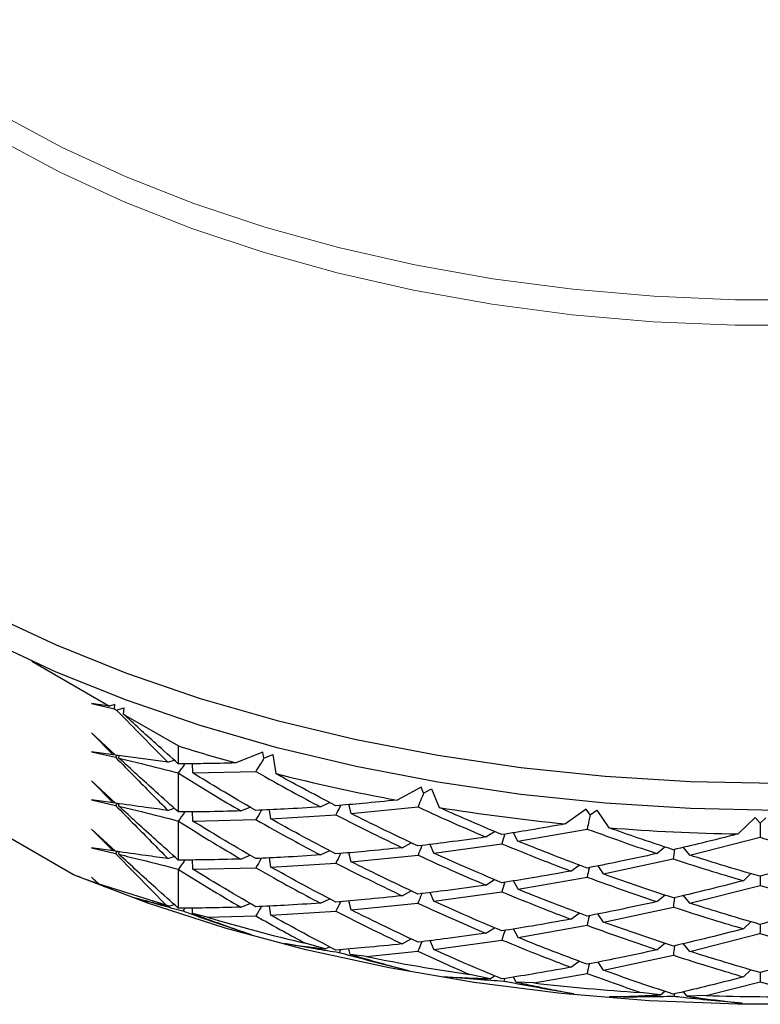
# Model space of a CAD drawing. Units: millimetres. Extents: x 0 to 420, y 0 to 297.
# Drawn here: x 303 to 318, y 160 to 179 of the extents above; entities that cross this region are included whole.
import ezdxf

# ---------------------------------------------------------------- set-up
doc = ezdxf.new("R2010")
doc.units = ezdxf.units.MM

msp = doc.modelspace()

# ---------------------------------------------------------------- linework, layer by layer
at = {"color": 7, "linetype": 'Continuous', "lineweight": 25}
for p, q in [((303.1171, 166.5431), (304.6786, 165.6417)), ((303.9519, 162.2507), (298.2754, 165.5277)), ((304.6786, 165.6417), (304.3125, 165.6931)), ((304.3125, 165.6931), (304.7749, 165.5861)), ((304.7827, 165.6723), (304.6786, 165.6417)), ((304.7749, 165.5861), (304.7827, 165.6723)), ((304.7749, 165.5861), (304.8176, 165.5615)), ((304.8176, 165.5615), (304.9632, 165.6053)), ((304.9632, 165.6053), (304.9539, 165.4828)), ((304.9539, 165.4828), (306.0634, 164.8423)), ((304.7983, 164.657), (304.3125, 165.1057)), ((304.3125, 165.1057), (304.7477, 164.664)), ((306.0634, 164.4823), (306.0634, 164.8423)), ((304.7477, 164.664), (304.3125, 164.7246)), ((304.3125, 164.7246), (304.7984, 164.6125)), ((304.7477, 164.664), (304.7802, 164.6737)), ((304.8317, 164.6524), (304.7984, 164.6125)), ((304.8636, 164.5971), (304.8677, 164.6474)), ((305.85, 164.512), (305.9775, 164.5566)), ((307.7628, 164.7187), (307.2187, 164.4988)), ((307.7816, 164.5943), (307.7628, 164.7187)), ((307.7816, 164.5943), (307.9576, 164.6668)), ((307.9576, 164.6668), (308.0213, 164.2852)), ((306.0634, 164.4823), (306.0597, 164.4829)), ((306.351, 164.2991), (306.3441, 164.4841)), ((306.0596, 164.299), (306.0634, 164.2951)), ((306.0634, 163.5141), (306.0634, 164.2951)), ((306.351, 164.2991), (307.6181, 164.3285)), ((304.7978, 163.6899), (304.3125, 164.1384)), ((304.3125, 164.1384), (304.7472, 163.6969)), ((310.9437, 164.0138), (310.458, 163.7523)), ((310.9924, 163.8921), (310.9437, 164.0138)), ((310.9924, 163.8921), (311.1492, 163.9781)), ((311.1492, 163.9781), (311.3043, 163.6053)), ((304.7472, 163.6969), (304.3125, 163.7571)), ((304.3125, 163.7571), (304.7978, 163.6454)), ((304.7472, 163.6969), (304.7797, 163.7065)), ((304.831, 163.6853), (304.7978, 163.6454)), ((304.8629, 163.63), (304.8671, 163.6803)), ((305.8507, 163.544), (305.9781, 163.5886)), ((307.3171, 163.5336), (307.5049, 163.6103)), ((307.9202, 163.3731), (307.8909, 163.5571)), ((308.9165, 163.6163), (309.1031, 163.7043)), ((309.5376, 163.4805), (309.4866, 163.6612)), ((309.5376, 163.4805), (310.8797, 163.6151)), ((314.2637, 163.5713), (313.8457, 163.2733)), ((314.3412, 163.4547), (314.2637, 163.5713)), ((314.3412, 163.4547), (314.4758, 163.5524)), ((314.4758, 163.5524), (314.7192, 163.1957)), ((306.0634, 163.5141), (306.0608, 163.5145)), ((306.3521, 163.3312), (306.3451, 163.5158)), ((306.3521, 163.3312), (307.6181, 163.3601)), ((307.9202, 163.3731), (309.2262, 163.455)), ((317.658, 163.3999), (317.3159, 163.0712)), ((317.7628, 163.2907), (317.658, 163.3999)), ((317.7628, 163.2907), (317.8726, 163.3982)), ((304.7984, 162.7221), (304.3125, 163.171)), ((304.3125, 163.171), (304.7477, 162.7292)), ((306.0601, 163.3313), (306.0634, 163.3279)), ((306.0634, 162.5461), (306.0634, 163.3279)), ((312.8904, 162.9258), (314.2816, 163.1708)), ((312.2427, 163.0104), (312.42, 163.1212)), ((312.8904, 162.9258), (312.7988, 163.0962)), ((316.3444, 162.6459), (317.7574, 163.0041)), ((304.7477, 162.7292), (304.3125, 162.7899)), ((304.3125, 162.7899), (304.7983, 162.6777)), ((310.562, 162.7953), (310.7449, 162.8947)), ((311.1979, 162.6849), (311.1259, 162.8614)), ((311.1979, 162.6849), (312.566, 162.8747)), ((315.6826, 162.6776), (315.8419, 162.8102)), ((316.3444, 162.6459), (316.2177, 162.801)), ((304.7477, 162.7292), (304.7803, 162.7389)), ((304.8315, 162.7175), (304.7983, 162.6777)), ((304.8636, 162.6623), (304.8677, 162.7124)), ((305.8507, 162.5756), (305.978, 162.6202)), ((307.3164, 162.5664), (307.5044, 162.6431)), ((307.9195, 162.4059), (307.8902, 162.5898)), ((308.9176, 162.6485), (309.1041, 162.7364)), ((309.5386, 162.5126), (309.4877, 162.6931)), ((309.5386, 162.5126), (310.8797, 162.6468)), ((314.6097, 162.2666), (316.0132, 162.5683)), ((306.0634, 162.5461), (306.0601, 162.5465)), ((306.0608, 162.3626), (306.0634, 162.3599)), ((306.0634, 161.5789), (306.0634, 162.3599)), ((306.3521, 162.3629), (306.3451, 162.5481)), ((306.3521, 162.3629), (307.6171, 162.3928)), ((307.9195, 162.4059), (309.227, 162.4874)), ((313.9533, 162.3249), (314.1226, 162.4467)), ((314.6097, 162.2666), (314.4995, 162.4301)), ((304.4657, 162.0605), (304.3125, 162.2025)), ((304.3125, 162.2025), (304.4454, 162.0677)), ((312.8916, 161.9581), (314.2816, 162.2025)), ((317.425, 162.1316), (317.572, 162.2742)), ((304.5673, 162.0164), (304.4454, 162.0677)), ((304.4657, 162.0605), (304.5673, 162.0164)), ((305.8189, 161.64), (304.4657, 162.0605)), ((312.2438, 162.0427), (312.421, 162.1533)), ((312.8916, 161.9581), (312.8001, 162.1282)), ((316.3455, 161.6783), (317.7574, 162.0358)), ((308.9176, 161.6801), (309.1039, 161.768)), ((310.5612, 161.8281), (310.7444, 161.9276)), ((311.1972, 161.7176), (311.1252, 161.894)), ((311.1972, 161.7176), (312.5668, 161.9072)), ((315.6837, 161.71), (315.8429, 161.8425)), ((316.3455, 161.6783), (316.219, 161.8331)), ((305.8779, 161.6182), (305.8189, 161.64)), ((305.8779, 161.6182), (305.9775, 161.6531)), ((306.0634, 161.5789), (306.0596, 161.5794)), ((306.3483, 161.4692), (306.3441, 161.5809)), ((307.3171, 161.5988), (307.505, 161.6755)), ((307.9202, 161.4383), (307.891, 161.6217)), ((309.5386, 161.5443), (309.4876, 161.7253)), ((309.5386, 161.5443), (310.8786, 161.6794)), ((314.6089, 161.2993), (316.014, 161.6009)), ((306.641, 161.3989), (306.3483, 161.4692)), ((306.641, 161.3989), (307.6174, 161.4254)), ((307.9202, 161.4383), (309.2278, 161.519)), ((313.9525, 161.3576), (314.122, 161.4795)), ((314.6089, 161.2993), (314.4988, 161.4627)), ((312.2438, 161.0743), (312.4209, 161.1849)), ((312.8916, 160.9897), (314.2804, 161.235)), ((317.4242, 161.1642), (317.5714, 161.307)), ((312.8916, 160.9897), (312.7998, 161.1603)), ((316.3455, 160.7099), (317.7563, 161.0682)), ((309.0153, 160.7594), (308.6128, 160.8741)), ((309.0153, 160.7594), (309.1032, 160.8008)), ((310.562, 160.8605), (310.745, 160.9599)), ((311.1979, 160.75), (311.1262, 160.926)), ((311.1979, 160.75), (312.5677, 160.9388)), ((315.6837, 160.7417), (315.8428, 160.874)), ((316.3455, 160.7099), (316.2187, 160.8652)), ((309.5171, 160.6497), (309.4865, 160.758)), ((309.8458, 160.6044), (309.5171, 160.6497)), ((309.8458, 160.6044), (310.879, 160.712)), ((314.6097, 160.3318), (316.0149, 160.6326)), ((313.9533, 160.3901), (314.1227, 160.5119)), ((314.6097, 160.3318), (314.4999, 160.4948)), ((312.3293, 160.161), (311.925, 160.2431)), ((312.3293, 160.161), (312.4201, 160.2177)), ((312.8526, 160.0926), (312.7987, 160.1929)), ((313.2109, 160.0751), (314.2808, 160.2677)), ((317.425, 160.1968), (317.5721, 160.3395)), ((313.2109, 160.0751), (312.8526, 160.0926)), ((316.6709, 159.8213), (317.7567, 160.1009)), ((315.7553, 159.8347), (315.357, 159.8844)), ((315.7553, 159.8347), (315.842, 159.9068)), ((316.29, 159.809), (316.2175, 159.8977)), ((316.6709, 159.8213), (316.29, 159.809))]:
    msp.add_line(p, q, dxfattribs=at)
at = {"color": 8, "linetype": 'Continuous', "lineweight": 18, "flags": 128}
for points in [[(318.91, 173.3001), (317.2584, 173.3001), (315.6115, 173.3713), (313.9785, 173.5134), (312.3684, 173.7256), (310.7902, 174.0066), (309.2529, 174.3549), (307.7649, 174.7686), (306.3346, 175.2453), (304.9701, 175.7824), (303.6789, 176.3768), (302.4682, 177.0253), (301.3449, 177.7242), (300.3152, 178.4696), (299.3848, 179.2573), (298.5591, 180.083), (297.8425, 180.942), (297.2392, 181.8295), (296.7524, 182.7405), (296.3849, 183.67), (296.1387, 184.6128), (296.0153, 185.5635), (296.0153, 186.5169), (296.0942, 187.2171)], [(296.0759, 186.7873), (296.0861, 186.0359), (296.2091, 185.0883), (296.4544, 184.1485), (296.8208, 183.222), (297.306, 182.3139), (297.9074, 181.4292), (298.6217, 180.573), (299.4448, 179.75), (300.3722, 178.9648), (301.3986, 178.2217), (302.5183, 177.5251), (303.725, 176.8787), (305.0121, 176.2862), (306.3723, 175.7508), (307.798, 175.2756), (309.2812, 174.8633), (310.8136, 174.5161), (312.3867, 174.236), (313.9916, 174.0245), (315.6195, 173.8829), (317.2611, 173.8118), (318.9073, 173.8118)]]:
    msp.add_lwpolyline(points, dxfattribs=at)
at = {"color": 7, "linetype": 'Continuous', "lineweight": 25, "flags": 128}
for points in [[(318.0842, 163.5455), (316.3602, 163.581), (314.6449, 163.6875), (312.9472, 163.8643), (311.2757, 164.1106), (309.6388, 164.4251), (308.045, 164.8062), (306.5024, 165.252), (305.0187, 165.7602), (303.6017, 166.3282), (302.2584, 166.953), (300.9958, 167.6317), (299.8203, 168.3606), (298.7378, 169.136), (297.7539, 169.9541), (296.8736, 170.8105), (296.1014, 171.7011), (295.4413, 172.6212), (294.8965, 173.5661), (294.4698, 174.5311), (294.1635, 175.5111), (293.9791, 176.5013), (293.9175, 177.4966)], [(302.2584, 167.4974), (303.6017, 166.8725), (305.0187, 166.3045), (306.5024, 165.7964), (308.045, 165.3506), (309.6388, 164.9695), (311.2757, 164.655), (312.9472, 164.4087), (314.6449, 164.2318), (316.3602, 164.1254), (318.0842, 164.0898)], [(305.85, 164.512), (305.4073, 164.5731), (304.7983, 164.657)], [(335.2933, 163.7547), (335.1371, 163.6654), (333.8167, 162.9696), (332.4113, 162.3318), (330.9286, 161.7552), (329.3766, 161.243), (327.7636, 160.7979), (326.0984, 160.4225), (324.3899, 160.1186), (322.6474, 159.888), (320.8803, 159.7318), (319.098, 159.6509), (317.3103, 159.6458), (315.5268, 159.7165), (313.7571, 159.8626), (312.0107, 160.0833), (310.2971, 160.3775), (308.6256, 160.7434), (307.0051, 161.1793), (305.4444, 161.6826), (303.9519, 162.2507)], [(304.7983, 162.6777), (305.1838, 162.2858), (305.8189, 161.64)]]:
    msp.add_lwpolyline(points, dxfattribs=at)
at = {"color": 7, "linetype": 'Continuous', "lineweight": 25}
for centre, radius, start, end in [((316.4853, 197.7794), 34.5466, 252.44173, 254.44088), ((317.3466, 201.0884), 37.9663, 255.78153, 259.54634), ((317.9072, 204.2653), 41.1926, 260.77605, 264.34157), ((318.0755, 206.0513), 42.9868, 265.52191, 268.98749), ((316.8638, 195.8413), 35.9275, 253.46871, 256.72326), ((317.687, 199.5672), 39.744, 258.6212, 261.66388), ((318.0265, 202.0918), 42.2917, 263.46181, 266.38101), ((318.0843, 203.0809), 43.2826, 268.12878, 271.00325)]:
    msp.add_arc(centre, radius, start, end, dxfattribs=at)
for points, knots in [([(304.8176, 165.5615), (304.9651, 165.4115), (305.3093, 165.0617), (305.6534, 164.7118), (305.85, 164.512)], [0, 0, 0, 0, 0.4288266, 1, 1, 1, 1]), ([(306.0597, 164.4829), (305.9087, 164.618), (305.5393, 164.9487), (305.1714, 165.2843), (304.9539, 165.4828)], [0, 0, 0, 0, 0.4088271, 1, 1, 1, 1]), ([(304.7984, 164.6125), (304.9269, 164.482), (305.2778, 164.126), (305.6285, 163.7697), (305.8507, 163.544)], [0, 0, 0, 0, 0.3663455, 1, 1, 1, 1]), ([(304.8636, 164.5971), (305.0151, 164.5608), (305.4128, 164.4657), (305.8123, 164.3628), (306.0596, 164.299)], [0, 0, 0, 0, 0.380978, 1, 1, 1, 1]), ([(306.0608, 163.5145), (305.9094, 163.6499), (305.5094, 164.0076), (305.1111, 164.3711), (304.8636, 164.5971)], [0, 0, 0, 0, 0.3785114, 1, 1, 1, 1]), ([(307.7816, 164.5943), (307.7586, 164.5568), (307.7041, 164.468), (307.6496, 164.3796), (307.6181, 164.3285)], [0, 0, 0, 0, 0.4217976, 1, 1, 1, 1]), ([(306.193, 164.4831), (306.1882, 164.4764), (306.1437, 164.4148), (306.0992, 164.3536), (306.0596, 164.299)], [0, 0, 0, 0, 0.1088014, 1, 1, 1, 1]), ([(307.2187, 164.4988), (307.0011, 164.4935), (306.6122, 164.484), (306.2311, 164.4828), (306.0634, 164.4823)], [0, 0, 0, 0, 0.559722, 1, 1, 1, 1]), ([(306.0634, 164.2951), (306.2951, 164.1501), (306.7086, 163.8913), (307.1312, 163.6429), (307.3171, 163.5336)], [0, 0, 0, 0, 0.5602031, 1, 1, 1, 1]), ([(307.6174, 163.5444), (307.3787, 163.6824), (306.9523, 163.929), (306.5348, 164.186), (306.351, 164.2991)], [0, 0, 0, 0, 0.5598549, 1, 1, 1, 1]), ([(307.6181, 164.3285), (307.8584, 164.1927), (308.2874, 163.9503), (308.7243, 163.7184), (308.9165, 163.6163)], [0, 0, 0, 0, 0.5599099, 1, 1, 1, 1]), ([(309.2264, 163.6393), (308.9997, 163.7575), (308.5949, 163.9685), (308.1966, 164.1884), (308.0213, 164.2852)], [0, 0, 0, 0, 0.5601281, 1, 1, 1, 1]), ([(310.458, 163.7523), (310.2267, 163.7288), (309.8134, 163.6869), (309.4058, 163.6539), (309.2264, 163.6393)], [0, 0, 0, 0, 0.5597213, 1, 1, 1, 1]), ([(310.9924, 163.8921), (310.9765, 163.8531), (310.939, 163.7605), (310.9014, 163.6684), (310.8797, 163.6151)], [0, 0, 0, 0, 0.4217976, 1, 1, 1, 1]), ([(305.8507, 163.544), (305.7031, 163.5645), (305.352, 163.6135), (305.0011, 163.6618), (304.7978, 163.6899)], [0, 0, 0, 0, 0.4205433, 1, 1, 1, 1]), ([(304.7978, 163.6454), (304.9263, 163.5148), (305.2772, 163.158), (305.6282, 162.8016), (305.8507, 162.5756)], [0, 0, 0, 0, 0.3661568, 1, 1, 1, 1]), ([(304.8629, 163.63), (305.0144, 163.5938), (305.4126, 163.4987), (305.8124, 163.3953), (306.0601, 163.3313)], [0, 0, 0, 0, 0.3806205, 1, 1, 1, 1]), ([(306.0601, 162.5465), (305.909, 162.6818), (305.5089, 163.0396), (305.1107, 163.4036), (304.8629, 163.63)], [0, 0, 0, 0, 0.377907, 1, 1, 1, 1]), ([(308.9165, 163.6163), (308.6719, 163.6), (308.2351, 163.571), (307.8062, 163.5525), (307.6174, 163.5444)], [0, 0, 0, 0, 0.5599826, 1, 1, 1, 1]), ([(307.7344, 163.5498), (307.7303, 163.5431), (307.6916, 163.4796), (307.6528, 163.4165), (307.6181, 163.3601)], [0, 0, 0, 0, 0.1062932, 1, 1, 1, 1]), ([(309.3241, 163.6475), (309.3208, 163.6412), (309.2882, 163.5768), (309.2556, 163.5127), (309.2262, 163.455)], [0, 0, 0, 0, 0.0990299, 1, 1, 1, 1]), ([(310.8797, 163.6151), (311.1327, 163.4993), (311.5846, 163.2924), (312.0416, 163.0966), (312.2427, 163.0104)], [0, 0, 0, 0, 0.5599099, 1, 1, 1, 1]), ([(312.5662, 163.059), (312.3295, 163.1585), (311.9069, 163.3361), (311.4884, 163.523), (311.3043, 163.6053)], [0, 0, 0, 0, 0.5601281, 1, 1, 1, 1]), ([(306.1935, 163.5149), (306.1888, 163.5084), (306.1443, 163.4469), (306.0999, 163.3858), (306.0601, 163.3313)], [0, 0, 0, 0, 0.10640405, 1, 1, 1, 1]), ([(307.3171, 163.5336), (307.0806, 163.5272), (306.6584, 163.5156), (306.2451, 163.5145), (306.0634, 163.5141)], [0, 0, 0, 0, 0.5602747, 1, 1, 1, 1]), ([(307.6181, 163.3601), (307.8585, 163.2246), (308.288, 162.9824), (308.7251, 162.7506), (308.9176, 162.6485)], [0, 0, 0, 0, 0.55970498, 1, 1, 1, 1]), ([(309.2278, 162.6712), (308.9816, 162.7994), (308.5421, 163.0283), (308.1102, 163.2678), (307.9202, 163.3731)], [0, 0, 0, 0, 0.5601077, 1, 1, 1, 1]), ([(309.2262, 163.455), (309.4739, 163.3288), (309.916, 163.1036), (310.3647, 162.8895), (310.562, 162.7953)], [0, 0, 0, 0, 0.5602035, 1, 1, 1, 1]), ([(310.879, 162.831), (310.627, 162.9492), (310.1767, 163.1604), (309.7329, 163.3826), (309.5376, 163.4805)], [0, 0, 0, 0, 0.5598549, 1, 1, 1, 1]), ([(314.3412, 163.4547), (314.3328, 163.4147), (314.3129, 163.3198), (314.293, 163.2254), (314.2816, 163.1708)], [0, 0, 0, 0, 0.4217976, 1, 1, 1, 1]), ([(306.0634, 163.3279), (306.2949, 163.1831), (306.7082, 162.9244), (307.1305, 162.6758), (307.3164, 162.5664)], [0, 0, 0, 0, 0.5599654, 1, 1, 1, 1]), ([(307.6171, 162.5772), (307.3785, 162.7152), (306.9526, 162.9617), (306.5355, 163.2183), (306.3521, 163.3312)], [0, 0, 0, 0, 0.5600933, 1, 1, 1, 1]), ([(313.8457, 163.2733), (313.6061, 163.2308), (313.1779, 163.1549), (312.7532, 163.0883), (312.5662, 163.059)], [0, 0, 0, 0, 0.5597213, 1, 1, 1, 1]), ([(314.2816, 163.1708), (314.5424, 163.0757), (315.0082, 162.9059), (315.4765, 162.7474), (315.6826, 162.6776)], [0, 0, 0, 0, 0.5599099, 1, 1, 1, 1]), ([(316.0134, 162.7527), (315.7713, 162.8328), (315.339, 162.9759), (314.9086, 163.1286), (314.7192, 163.1957)], [0, 0, 0, 0, 0.5601281, 1, 1, 1, 1]), ([(317.7628, 163.2907), (317.7621, 163.2503), (317.7602, 163.1545), (317.7584, 163.0592), (317.7574, 163.0041)], [0, 0, 0, 0, 0.4217976, 1, 1, 1, 1]), ([(312.2427, 163.0104), (311.9867, 162.9739), (311.5297, 162.9088), (311.0778, 162.8548), (310.879, 162.831)], [0, 0, 0, 0, 0.5599826, 1, 1, 1, 1]), ([(312.6254, 163.0685), (312.6239, 163.0636), (312.6041, 162.9988), (312.5843, 162.9343), (312.566, 162.8747)], [0, 0, 0, 0, 0.0752208, 1, 1, 1, 1]), ([(317.3159, 163.0712), (317.0726, 163.0092), (316.6379, 162.8985), (316.2043, 162.7972), (316.0134, 162.7527)], [0, 0, 0, 0, 0.5597213, 1, 1, 1, 1]), ([(317.7574, 163.0041), (318.021, 162.9302), (318.4918, 162.7982), (318.9621, 162.6776), (319.1692, 162.6245)], [0, 0, 0, 0, 0.5599099, 1, 1, 1, 1]), ([(310.562, 162.7953), (310.3111, 162.7691), (309.8633, 162.7224), (309.4219, 162.6868), (309.2278, 162.6712)], [0, 0, 0, 0, 0.5602757, 1, 1, 1, 1]), ([(310.9583, 162.8408), (310.9559, 162.835), (310.9298, 162.7701), (310.9036, 162.7056), (310.8797, 162.6468)], [0, 0, 0, 0, 0.0893676, 1, 1, 1, 1]), ([(312.566, 162.8747), (312.824, 162.7689), (313.2846, 162.5801), (313.749, 162.4029), (313.9533, 162.3249)], [0, 0, 0, 0, 0.5602035, 1, 1, 1, 1]), ([(314.2808, 162.3866), (314.0204, 162.4841), (313.5551, 162.6583), (313.0936, 162.844), (312.8904, 162.9258)], [0, 0, 0, 0, 0.5598549, 1, 1, 1, 1]), ([(316.0347, 162.7577), (316.0344, 162.7553), (316.0273, 162.692), (316.0201, 162.629), (316.0132, 162.5683)], [0, 0, 0, 0, 0.03765222, 1, 1, 1, 1]), ([(305.8507, 162.5756), (305.7031, 162.5961), (305.3524, 162.6447), (305.0016, 162.6937), (304.7984, 162.7221)], [0, 0, 0, 0, 0.42086712, 1, 1, 1, 1]), ([(304.8636, 162.6623), (305.0151, 162.6258), (305.4133, 162.5302), (305.8132, 162.4267), (306.0608, 162.3626)], [0, 0, 0, 0, 0.3806829, 1, 1, 1, 1]), ([(306.0596, 161.5794), (305.9086, 161.7146), (305.509, 162.0723), (305.1111, 162.436), (304.8636, 162.6623)], [0, 0, 0, 0, 0.3777794, 1, 1, 1, 1]), ([(307.3164, 162.5664), (307.0801, 162.5599), (306.658, 162.5482), (306.2451, 162.5467), (306.0634, 162.5461)], [0, 0, 0, 0, 0.5600371, 1, 1, 1, 1]), ([(308.9176, 162.6485), (308.6728, 162.6324), (308.2354, 162.6037), (307.8061, 162.5853), (307.6171, 162.5772)], [0, 0, 0, 0, 0.5597438, 1, 1, 1, 1]), ([(307.7336, 162.5826), (307.7294, 162.5758), (307.6906, 162.5124), (307.6518, 162.4492), (307.6171, 162.3928)], [0, 0, 0, 0, 0.1062619, 1, 1, 1, 1]), ([(309.3247, 162.6793), (309.3215, 162.6731), (309.289, 162.6089), (309.2564, 162.5451), (309.227, 162.4874)], [0, 0, 0, 0, 0.0966821, 1, 1, 1, 1]), ([(310.8797, 162.6468), (311.1329, 162.5312), (311.5851, 162.3246), (312.0425, 162.1289), (312.2438, 162.0427)], [0, 0, 0, 0, 0.559705, 1, 1, 1, 1]), ([(312.5677, 162.091), (312.3106, 162.1989), (311.8517, 162.3915), (311.3977, 162.5953), (311.1979, 162.6849)], [0, 0, 0, 0, 0.5601077, 1, 1, 1, 1]), ([(315.6826, 162.6776), (315.4202, 162.6203), (314.9518, 162.5178), (314.4859, 162.4267), (314.2808, 162.3866)], [0, 0, 0, 0, 0.5599826, 1, 1, 1, 1]), ([(316.0132, 162.5683), (316.2766, 162.4836), (316.7466, 162.3324), (317.2178, 162.1929), (317.425, 162.1316)], [0, 0, 0, 0, 0.5602035, 1, 1, 1, 1]), ([(317.7567, 162.2199), (317.4929, 162.2962), (317.0217, 162.4326), (316.5514, 162.5807), (316.3444, 162.6459)], [0, 0, 0, 0, 0.5598549, 1, 1, 1, 1]), ([(319.1692, 162.6245), (318.9056, 162.5459), (318.4349, 162.4055), (317.9639, 162.2766), (317.7567, 162.2199)], [0, 0, 0, 0, 0.5599826, 1, 1, 1, 1]), ([(306.1943, 162.547), (306.1895, 162.5403), (306.145, 162.4786), (306.1005, 162.4172), (306.0608, 162.3626)], [0, 0, 0, 0, 0.109049, 1, 1, 1, 1]), ([(306.0634, 162.3599), (306.2949, 162.2153), (306.7085, 161.9568), (307.1311, 161.7083), (307.3171, 161.5988)], [0, 0, 0, 0, 0.5597277, 1, 1, 1, 1]), ([(307.6181, 161.6093), (307.3793, 161.7474), (306.9531, 161.9937), (306.5356, 162.2501), (306.3521, 162.3629)], [0, 0, 0, 0, 0.5602871, 1, 1, 1, 1]), ([(307.6171, 162.3928), (307.8578, 162.2568), (308.2875, 162.014), (308.7252, 161.7821), (308.9176, 161.6801)], [0, 0, 0, 0, 0.5602586, 1, 1, 1, 1]), ([(309.227, 161.7031), (308.9809, 161.8313), (308.5414, 162.0604), (308.1096, 162.3003), (307.9195, 162.4059)], [0, 0, 0, 0, 0.5597998, 1, 1, 1, 1]), ([(309.227, 162.4874), (309.4743, 162.3614), (309.9159, 162.1365), (310.364, 161.9223), (310.5612, 161.8281)], [0, 0, 0, 0, 0.5599649, 1, 1, 1, 1]), ([(310.8786, 161.8638), (310.6268, 161.982), (310.1771, 162.1931), (309.7337, 162.415), (309.5386, 162.5126)], [0, 0, 0, 0, 0.5600933, 1, 1, 1, 1]), ([(314.3216, 162.3947), (314.3208, 162.391), (314.3075, 162.3267), (314.2941, 162.2627), (314.2816, 162.2025)], [0, 0, 0, 0, 0.0584956, 1, 1, 1, 1]), ([(304.4454, 162.0677), (304.4336, 162.0719), (304.2695, 162.1302), (304.1048, 162.1927), (303.9519, 162.2507)], [0, 0, 0, 0, 0.0718537, 1, 1, 1, 1]), ([(313.9533, 162.3249), (313.6935, 162.2781), (313.2298, 162.1945), (312.7699, 162.1226), (312.5677, 162.091)], [0, 0, 0, 0, 0.5602757, 1, 1, 1, 1]), ([(314.2816, 162.2025), (314.5425, 162.1076), (315.0088, 161.9381), (315.4774, 161.7797), (315.6837, 161.71)], [0, 0, 0, 0, 0.559705, 1, 1, 1, 1]), ([(316.0149, 161.7848), (315.752, 161.8717), (315.2825, 162.0269), (314.8152, 162.1934), (314.6097, 162.2666)], [0, 0, 0, 0, 0.5601077, 1, 1, 1, 1]), ([(317.7605, 162.2209), (317.7605, 162.2201), (317.7595, 162.1582), (317.7584, 162.0965), (317.7574, 162.0358)], [0, 0, 0, 0, 0.0137124, 1, 1, 1, 1]), ([(312.2438, 162.0427), (311.9877, 162.0064), (311.53, 161.9416), (311.0777, 161.8876), (310.8786, 161.8638)], [0, 0, 0, 0, 0.5597438, 1, 1, 1, 1]), ([(312.6262, 162.1003), (312.6247, 162.0956), (312.605, 162.031), (312.5852, 161.9668), (312.5668, 161.9072)], [0, 0, 0, 0, 0.07278629, 1, 1, 1, 1]), ([(317.425, 162.1316), (317.1614, 162.0636), (316.6909, 161.9423), (316.2214, 161.8329), (316.0149, 161.7848)], [0, 0, 0, 0, 0.5602757, 1, 1, 1, 1]), ([(317.7574, 162.0358), (318.0211, 161.9621), (318.4923, 161.8304), (318.9631, 161.71), (319.1703, 161.6569)], [0, 0, 0, 0, 0.559705, 1, 1, 1, 1]), ([(305.1806, 161.7886), (305.2998, 161.7579), (305.4998, 161.7064), (305.7363, 161.6505), (305.8501, 161.6246), (305.8779, 161.6182)], [0, 0, 0, 0, 0.5272362, 0.8844934, 1, 1, 1, 1]), ([(306.1494, 161.5191), (306.0062, 161.5564), (305.6756, 161.6424), (305.3597, 161.7357), (305.1806, 161.7886)], [0, 0, 0, 0, 0.4330593, 1, 1, 1, 1]), ([(310.5612, 161.8281), (310.3104, 161.8018), (309.8625, 161.7549), (309.4211, 161.7189), (309.227, 161.7031)], [0, 0, 0, 0, 0.5600375, 1, 1, 1, 1]), ([(310.9573, 161.8734), (310.955, 161.8676), (310.9288, 161.8027), (310.9025, 161.7382), (310.8786, 161.6794)], [0, 0, 0, 0, 0.0893982, 1, 1, 1, 1]), ([(312.5668, 161.9072), (312.8244, 161.8016), (313.2845, 161.613), (313.7484, 161.4356), (313.9525, 161.3576)], [0, 0, 0, 0, 0.5599649, 1, 1, 1, 1]), ([(314.2804, 161.4194), (314.0202, 161.5169), (313.5555, 161.6911), (313.0944, 161.8765), (312.8916, 161.9581)], [0, 0, 0, 0, 0.5600933, 1, 1, 1, 1]), ([(316.0355, 161.7896), (316.0353, 161.7874), (316.0281, 161.7243), (316.021, 161.6615), (316.014, 161.6009)], [0, 0, 0, 0, 0.0350792, 1, 1, 1, 1]), ([(307.3171, 161.5988), (307.0807, 161.5924), (306.6584, 161.581), (306.2453, 161.5795), (306.0634, 161.5789)], [0, 0, 0, 0, 0.5597993, 1, 1, 1, 1]), ([(306.1932, 161.5798), (306.1883, 161.573), (306.1737, 161.5528), (306.1591, 161.5326), (306.1494, 161.5191)], [0, 0, 0, 0, 0.3342461, 1, 1, 1, 1]), ([(307.7338, 161.6146), (307.7298, 161.608), (307.691, 161.5447), (307.6522, 161.4818), (307.6174, 161.4254)], [0, 0, 0, 0, 0.1037946, 1, 1, 1, 1]), ([(308.9176, 161.6801), (308.6728, 161.664), (308.2359, 161.6351), (307.8068, 161.6172), (307.6181, 161.6093)], [0, 0, 0, 0, 0.5602883, 1, 1, 1, 1]), ([(309.3254, 161.7115), (309.3222, 161.7051), (309.2897, 161.6407), (309.2571, 161.5767), (309.2278, 161.519)], [0, 0, 0, 0, 0.0992741, 1, 1, 1, 1]), ([(310.8786, 161.6794), (311.1321, 161.5633), (311.5847, 161.3561), (312.0425, 161.1604), (312.2438, 161.0743)], [0, 0, 0, 0, 0.5602586, 1, 1, 1, 1]), ([(312.5668, 161.1228), (312.3099, 161.2308), (311.8509, 161.4235), (311.397, 161.6277), (311.1972, 161.7176)], [0, 0, 0, 0, 0.5597998, 1, 1, 1, 1]), ([(315.6837, 161.71), (315.4212, 161.6528), (314.9521, 161.5505), (314.4857, 161.4595), (314.2804, 161.4194)], [0, 0, 0, 0, 0.5597438, 1, 1, 1, 1]), ([(316.014, 161.6009), (316.277, 161.5163), (316.7465, 161.3652), (317.2171, 161.2256), (317.4242, 161.1642)], [0, 0, 0, 0, 0.5599649, 1, 1, 1, 1]), ([(317.7563, 161.2526), (317.4927, 161.329), (317.022, 161.4654), (316.5522, 161.6132), (316.3455, 161.6783)], [0, 0, 0, 0, 0.5600933, 1, 1, 1, 1]), ([(319.1703, 161.6569), (318.9065, 161.5785), (318.4352, 161.4383), (317.9638, 161.3093), (317.7563, 161.2526)], [0, 0, 0, 0, 0.5597438, 1, 1, 1, 1]), ([(307.5298, 161.0446), (307.3178, 161.1148), (306.8938, 161.2551), (306.4346, 161.4163), (306.187, 161.5056), (306.1494, 161.5191)], [0, 0, 0, 0, 0.4589204, 0.9178405, 1, 1, 1, 1]), ([(306.3483, 161.4692), (306.4604, 161.4278), (306.7133, 161.3343), (307.1073, 161.1923), (307.3889, 161.0939), (307.5298, 161.0446)], [0, 0, 0, 0, 0.2849015, 0.6423932, 1, 1, 1, 1]), ([(307.6174, 161.4254), (307.802, 161.3208), (308.1315, 161.1341), (308.4658, 160.9535), (308.6128, 160.8741)], [0, 0, 0, 0, 0.55999392, 1, 1, 1, 1]), ([(309.2262, 160.7359), (308.9804, 160.8642), (308.5414, 161.0932), (308.11, 161.3329), (307.9202, 161.4383)], [0, 0, 0, 0, 0.56003836, 1, 1, 1, 1]), ([(309.2278, 161.519), (309.475, 161.3933), (309.9167, 161.1687), (310.3647, 160.9547), (310.562, 160.8605)], [0, 0, 0, 0, 0.5597267, 1, 1, 1, 1]), ([(310.8797, 160.896), (310.6276, 161.0142), (310.1776, 161.2252), (309.7338, 161.4469), (309.5386, 161.5443)], [0, 0, 0, 0, 0.5602871, 1, 1, 1, 1]), ([(314.3206, 161.4273), (314.3198, 161.4236), (314.3064, 161.3592), (314.293, 161.2952), (314.2804, 161.235)], [0, 0, 0, 0, 0.058588, 1, 1, 1, 1]), ([(313.9525, 161.3576), (313.6928, 161.3107), (313.229, 161.227), (312.7691, 161.1547), (312.5668, 161.1228)], [0, 0, 0, 0, 0.5600375, 1, 1, 1, 1]), ([(314.2804, 161.235), (314.5418, 161.1397), (315.0083, 160.9696), (315.4774, 160.8113), (315.6837, 160.7417)], [0, 0, 0, 0, 0.5602586, 1, 1, 1, 1]), ([(316.014, 160.8166), (315.7512, 160.9035), (315.2817, 161.0588), (314.8145, 161.2258), (314.6089, 161.2993)], [0, 0, 0, 0, 0.5597998, 1, 1, 1, 1]), ([(317.7595, 161.2535), (317.7595, 161.2526), (317.7584, 161.1906), (317.7573, 161.129), (317.7563, 161.0682)], [0, 0, 0, 0, 0.0138688, 1, 1, 1, 1]), ([(312.2438, 161.0743), (311.9877, 161.0379), (311.5305, 160.973), (311.0785, 160.9195), (310.8797, 160.896)], [0, 0, 0, 0, 0.5602883, 1, 1, 1, 1]), ([(312.6254, 161.1277), (312.6244, 161.1244), (312.6051, 161.0612), (312.5859, 160.9984), (312.5677, 160.9388)], [0, 0, 0, 0, 0.0518678, 1, 1, 1, 1]), ([(314.2816, 160.4517), (314.021, 160.5492), (313.556, 160.7233), (313.0945, 160.9083), (312.8916, 160.9897)], [0, 0, 0, 0, 0.5602871, 1, 1, 1, 1]), ([(317.4242, 161.1642), (317.1607, 161.0962), (316.6901, 160.9748), (316.2206, 160.8649), (316.014, 160.8166)], [0, 0, 0, 0, 0.5600375, 1, 1, 1, 1]), ([(317.7563, 161.0682), (318.0204, 160.9941), (318.4918, 160.8619), (318.9631, 160.7415), (319.1703, 160.6886)], [0, 0, 0, 0, 0.5602586, 1, 1, 1, 1]), ([(308.192, 160.8684), (308.3337, 160.8482), (308.5714, 160.8144), (308.8495, 160.7793), (308.9828, 160.7633), (309.0153, 160.7594)], [0, 0, 0, 0, 0.5272362, 0.8844934, 1, 1, 1, 1]), ([(309.293, 160.6825), (309.1312, 160.7074), (308.7576, 160.765), (308.3967, 160.831), (308.192, 160.8684)], [0, 0, 0, 0, 0.43305933, 1, 1, 1, 1]), ([(310.562, 160.8605), (310.3109, 160.8344), (309.8625, 160.7877), (309.4207, 160.7517), (309.2262, 160.7359)], [0, 0, 0, 0, 0.559799, 1, 1, 1, 1]), ([(310.9577, 160.9055), (310.9554, 160.8999), (310.9292, 160.8352), (310.903, 160.7708), (310.879, 160.712)], [0, 0, 0, 0, 0.0870675, 1, 1, 1, 1]), ([(312.5677, 160.9388), (312.8252, 160.8335), (313.2853, 160.6453), (313.7491, 160.4681), (313.9533, 160.3901)], [0, 0, 0, 0, 0.5597267, 1, 1, 1, 1]), ([(316.0361, 160.8218), (316.0358, 160.8194), (316.0288, 160.7561), (316.0217, 160.6932), (316.0149, 160.6326)], [0, 0, 0, 0, 0.0375293, 1, 1, 1, 1]), ([(309.3242, 160.7442), (309.321, 160.7378), (309.3106, 160.7172), (309.3001, 160.6966), (309.293, 160.6825)], [0, 0, 0, 0, 0.3124185, 1, 1, 1, 1]), ([(310.6977, 160.3204), (310.4826, 160.3733), (310.0525, 160.4791), (309.5844, 160.6029), (309.3314, 160.672), (309.293, 160.6825)], [0, 0, 0, 0, 0.4589204, 0.9178405, 1, 1, 1, 1]), ([(309.5171, 160.6497), (309.6295, 160.6172), (309.883, 160.5442), (310.2767, 160.434), (310.5574, 160.3583), (310.6977, 160.3204)], [0, 0, 0, 0, 0.2849015, 0.6423932, 1, 1, 1, 1]), ([(310.879, 160.712), (311.0734, 160.6228), (311.4206, 160.4633), (311.7708, 160.3104), (311.925, 160.2431)], [0, 0, 0, 0, 0.55999392, 1, 1, 1, 1]), ([(312.566, 160.1555), (312.3093, 160.2635), (311.8509, 160.4564), (311.3974, 160.6603), (311.1979, 160.75)], [0, 0, 0, 0, 0.5600384, 1, 1, 1, 1]), ([(315.6837, 160.7417), (315.4212, 160.6843), (314.9527, 160.582), (314.4865, 160.4915), (314.2816, 160.4517)], [0, 0, 0, 0, 0.5602883, 1, 1, 1, 1]), ([(316.0149, 160.6326), (316.2778, 160.5483), (316.7473, 160.3976), (317.2178, 160.2582), (317.425, 160.1968)], [0, 0, 0, 0, 0.5597267, 1, 1, 1, 1]), ([(317.7574, 160.285), (317.4935, 160.3613), (317.0226, 160.4976), (316.5523, 160.6451), (316.3455, 160.7099)], [0, 0, 0, 0, 0.56028713, 1, 1, 1, 1]), ([(319.1703, 160.6886), (318.9066, 160.61), (318.4358, 160.4698), (317.9646, 160.3414), (317.7574, 160.285)], [0, 0, 0, 0, 0.5602883, 1, 1, 1, 1]), ([(313.9533, 160.3901), (313.6934, 160.3434), (313.229, 160.2599), (312.7687, 160.1874), (312.566, 160.1555)], [0, 0, 0, 0, 0.559799, 1, 1, 1, 1]), ([(314.3211, 160.4595), (314.3203, 160.4559), (314.3069, 160.3917), (314.2935, 160.3279), (314.2808, 160.2677)], [0, 0, 0, 0, 0.0563412, 1, 1, 1, 1]), ([(311.396, 160.1991), (311.5574, 160.1912), (311.8282, 160.1779), (312.1425, 160.1666), (312.2926, 160.1621), (312.3293, 160.161)], [0, 0, 0, 0, 0.52723624, 0.88449341, 1, 1, 1, 1]), ([(312.6077, 160.1065), (312.4304, 160.1178), (312.0211, 160.1437), (311.6222, 160.1791), (311.396, 160.1991)], [0, 0, 0, 0, 0.4330593, 1, 1, 1, 1]), ([(314.2808, 160.2677), (314.4813, 160.1943), (314.8393, 160.0633), (315.1988, 159.939), (315.357, 159.8844)], [0, 0, 0, 0, 0.5599939, 1, 1, 1, 1]), ([(316.0132, 159.8492), (315.7506, 159.9362), (315.2817, 160.0916), (314.815, 160.2584), (314.6097, 160.3318)], [0, 0, 0, 0, 0.5600384, 1, 1, 1, 1]), ([(317.425, 160.1968), (317.1612, 160.1289), (316.6901, 160.0076), (316.2201, 159.8976), (316.0132, 159.8492)], [0, 0, 0, 0, 0.559799, 1, 1, 1, 1]), ([(317.7601, 160.2857), (317.7601, 160.285), (317.7589, 160.2232), (317.7578, 160.1617), (317.7567, 160.1009)], [0, 0, 0, 0, 0.0116606, 1, 1, 1, 1]), ([(312.6255, 160.1651), (312.624, 160.1602), (312.6181, 160.1406), (312.6121, 160.1211), (312.6077, 160.1065)], [0, 0, 0, 0, 0.2517332, 1, 1, 1, 1]), ([(314.0094, 159.8577), (313.7954, 159.8933), (313.3674, 159.9645), (312.8995, 160.0505), (312.6461, 160.0991), (312.6077, 160.1065)], [0, 0, 0, 0, 0.4589204, 0.9178405, 1, 1, 1, 1]), ([(312.8526, 160.0926), (312.9631, 160.0692), (313.2123, 160.0164), (313.5981, 159.9378), (313.8723, 159.8844), (314.0094, 159.8577)], [0, 0, 0, 0, 0.2849015, 0.6423932, 1, 1, 1, 1]), ([(317.7567, 160.1009), (317.9593, 160.0438), (318.3212, 159.9419), (318.6829, 159.8467), (318.8421, 159.8049)], [0, 0, 0, 0, 0.55999392, 1, 1, 1, 1]), ([(314.7301, 159.7937), (314.9081, 159.7995), (315.2067, 159.8092), (315.5511, 159.8245), (315.7152, 159.8327), (315.7553, 159.8347)], [0, 0, 0, 0, 0.5272362, 0.8844934, 1, 1, 1, 1]), ([(316.0289, 159.8025), (315.8397, 159.7989), (315.4027, 159.7907), (314.9734, 159.7926), (314.7301, 159.7937)], [0, 0, 0, 0, 0.4330593, 1, 1, 1, 1]), ([(316.0348, 159.8543), (316.0345, 159.8519), (316.0326, 159.8346), (316.0306, 159.8173), (316.0289, 159.8025)], [0, 0, 0, 0, 0.1399162, 1, 1, 1, 1]), ([(317.4004, 159.6656), (317.1916, 159.6842), (316.7741, 159.7212), (316.3156, 159.7698), (316.0667, 159.7982), (316.0289, 159.8025)], [0, 0, 0, 0, 0.4589204, 0.9178405, 1, 1, 1, 1]), ([(316.29, 159.809), (316.3964, 159.7944), (316.6364, 159.7613), (317.0069, 159.7132), (317.2692, 159.6815), (317.4004, 159.6656)], [0, 0, 0, 0, 0.2849015, 0.6423932, 1, 1, 1, 1])]:
    msp.add_open_spline(points, degree=3, knots=knots, dxfattribs=at)

doc.saveas('drawing.dxf')
